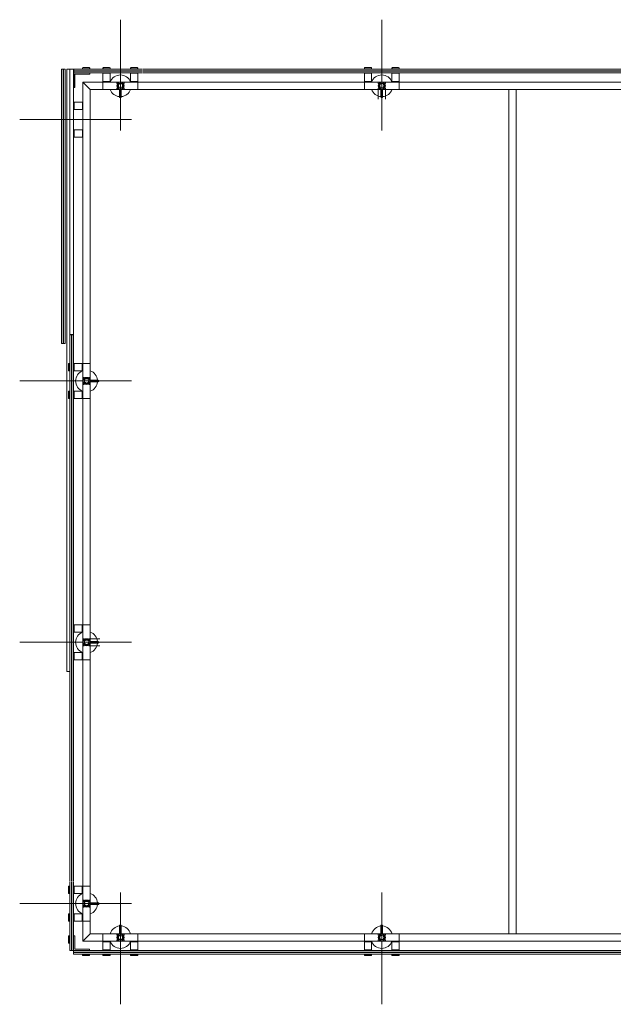
# Model space of a CAD drawing. Units: inches. Extents: x 11094 to 20559, y -2585 to 2405.
# Drawn here: x 14280 to 14360, y 1254 to 1388 of the extents above; entities that cross this region are included whole.
import ezdxf

# ---------------------------------------------------------------- set-up
doc = ezdxf.new("R2010")
doc.units = ezdxf.units.IN
doc.header["$MEASUREMENT"] = 0
doc.layers.add('C-GEN-2MEDIUM', color=1, linetype='Continuous', lineweight=13)

msp = doc.modelspace()

# ---------------------------------------------------------------- linework, layer by layer
at = {"layer": 'C-GEN-2MEDIUM'}
for p, q in [((14293.17218, 1372.87035), (14293.17218, 1387.92546)), ((14328.63617, 1372.87035), (14328.63617, 1387.92546)), ((14285.17308, 1381.21844), (14285.17308, 1343.96155)), ((14285.68534, 1381.21844), (14285.17308, 1381.21844)), ((14285.40951, 1381.21844), (14285.40951, 1343.96155)), ((14285.44891, 1381.21844), (14285.44891, 1343.96155)), ((14285.68534, 1381.21844), (14285.68534, 1343.96155)), ((14285.92177, 1381.21844), (14285.92177, 1299.49365)), ((14286.78866, 1381.21844), (14285.92177, 1381.21844)), ((14286.31581, 1380.70619), (14286.31581, 1381.21844)), ((14286.31581, 1381.21844), (14286.31581, 1299.49365)), ((14286.31581, 1371.44615), (14286.31581, 1380.66678)), ((14286.78866, 1381.21844), (14286.78866, 1345.18309)), ((14296.08811, 1381.21844), (14286.84777, 1381.21844)), ((14286.84777, 1380.70619), (14286.84777, 1381.21844)), ((14296.08811, 1380.98202), (14286.84777, 1380.98202)), ((14296.08811, 1380.94261), (14286.84777, 1380.94261)), ((14296.08811, 1380.70619), (14286.84777, 1380.70619)), ((14286.84777, 1380.70619), (14286.84777, 1378.73597)), ((14289.01501, 1380.70619), (14286.84777, 1380.70619)), ((14287.00539, 1378.73597), (14287.00539, 1380.54857)), ((14287.00539, 1380.54857), (14289.01501, 1380.54857)), ((14288.0299, 1381.33666), (14288.0299, 1381.27755)), ((14288.0299, 1381.27755), (14289.01501, 1381.27755)), ((14288.10871, 1381.41547), (14288.9362, 1381.41547)), ((14289.01501, 1381.27755), (14289.01501, 1381.33666)), ((14289.01501, 1380.54857), (14289.01501, 1380.70619)), ((14290.80791, 1381.27755), (14290.80791, 1381.33666)), ((14291.79303, 1381.27755), (14290.80791, 1381.27755)), ((14290.80791, 1380.64708), (14290.80791, 1379.54179)), ((14291.79303, 1380.64708), (14290.80791, 1380.64708)), ((14291.71422, 1381.41547), (14290.88672, 1381.41547)), ((14291.79303, 1381.33666), (14291.79303, 1381.27755)), ((14291.79303, 1379.54179), (14291.79303, 1380.64708)), ((14294.55134, 1381.27755), (14294.55134, 1381.33666)), ((14295.53645, 1381.27755), (14294.55134, 1381.27755)), ((14295.53645, 1380.64708), (14294.55134, 1380.64708)), ((14294.55134, 1380.64708), (14294.55134, 1379.54179)), ((14295.45764, 1381.41547), (14294.63014, 1381.41547)), ((14295.53645, 1381.33666), (14295.53645, 1381.27755)), ((14295.53645, 1379.54179), (14295.53645, 1380.64708)), ((14346.36816, 1381.21844), (14296.16692, 1381.21844)), ((14346.36816, 1380.98202), (14296.16692, 1380.98202)), ((14346.36816, 1380.94261), (14296.16692, 1380.94261)), ((14346.36816, 1380.70619), (14296.16692, 1380.70619)), ((14326.2719, 1381.27755), (14326.2719, 1381.33666)), ((14327.25701, 1381.27755), (14326.2719, 1381.27755)), ((14326.2719, 1380.64708), (14326.2719, 1379.54179)), ((14327.25701, 1380.64708), (14326.2719, 1380.64708)), ((14327.17821, 1381.41547), (14326.35071, 1381.41547)), ((14327.25701, 1381.33666), (14327.25701, 1381.27755)), ((14327.25701, 1379.54179), (14327.25701, 1380.64708)), ((14330.01532, 1381.27755), (14330.01532, 1381.33666)), ((14331.00044, 1381.27755), (14330.01532, 1381.27755)), ((14331.00044, 1380.64708), (14330.01532, 1380.64708)), ((14330.01532, 1380.64708), (14330.01532, 1379.54179)), ((14330.92163, 1381.41547), (14330.09413, 1381.41547)), ((14331.00044, 1381.33666), (14331.00044, 1381.27755)), ((14331.00044, 1379.54179), (14331.00044, 1380.64708)), ((14346.36816, 1381.21844), (14441.35255, 1381.21844)), ((14346.36816, 1380.98202), (14441.35255, 1380.98202)), ((14346.36816, 1380.94261), (14441.35255, 1380.94261)), ((14346.36816, 1380.70619), (14441.35255, 1380.70619)), ((14346.36816, 1379.46298), (14288.07128, 1379.46298)), ((14288.07128, 1379.46298), (14289.08791, 1378.44634)), ((14288.07128, 1321.16609), (14288.07128, 1379.46298)), ((14288.07128, 1379.46298), (14289.08791, 1378.44634)), ((14291.79303, 1379.54179), (14290.80791, 1379.54179)), ((14290.80791, 1379.46298), (14295.53645, 1379.46298)), ((14290.80791, 1379.46298), (14290.80791, 1378.44634)), ((14290.88672, 1379.46298), (14290.88672, 1379.54179)), ((14291.71422, 1379.46298), (14291.71422, 1379.54179)), ((14293.13278, 1378.95466), (14293.21159, 1378.95466)), ((14293.13278, 1378.95466), (14293.21159, 1378.95466)), ((14293.17218, 1378.91526), (14293.17218, 1378.99406)), ((14293.17218, 1378.91526), (14293.17218, 1378.99406)), ((14295.53645, 1379.54179), (14294.55134, 1379.54179)), ((14294.63014, 1379.46298), (14294.63014, 1379.54179)), ((14295.45764, 1379.46298), (14295.45764, 1379.54179)), ((14295.53645, 1379.46298), (14295.53645, 1378.44634)), ((14327.25701, 1379.54179), (14326.2719, 1379.54179)), ((14326.2719, 1379.46298), (14331.00044, 1379.46298)), ((14326.2719, 1379.46298), (14326.2719, 1378.44634)), ((14326.35071, 1379.46298), (14326.35071, 1379.54179)), ((14327.17821, 1379.46298), (14327.17821, 1379.54179)), ((14328.59677, 1378.95466), (14328.67557, 1378.95466)), ((14328.59677, 1378.95466), (14328.67557, 1378.95466)), ((14328.63617, 1378.91526), (14328.63617, 1378.99406)), ((14328.63617, 1378.91526), (14328.63617, 1378.99406)), ((14331.00044, 1379.54179), (14330.01532, 1379.54179)), ((14330.09413, 1379.46298), (14330.09413, 1379.54179)), ((14330.92163, 1379.46298), (14330.92163, 1379.54179)), ((14331.00044, 1379.46298), (14331.00044, 1378.44634)), ((14346.36816, 1379.46298), (14440.10934, 1379.46298)), ((14286.84777, 1378.73597), (14287.00539, 1378.73597)), ((14289.07215, 1338.40553), (14289.08791, 1378.44634)), ((14289.08791, 1378.44634), (14329.12873, 1378.4621)), ((14290.80791, 1378.44634), (14295.53645, 1378.44634)), ((14293.05791, 1378.44634), (14293.05791, 1377.42577)), ((14293.28645, 1377.42577), (14293.28645, 1378.44634)), ((14326.2719, 1378.44634), (14331.00044, 1378.44634)), ((14328.14361, 1378.4621), (14439.10847, 1378.4621)), ((14328.14361, 1378.4621), (14328.14361, 1377.14206)), ((14328.5219, 1378.44634), (14328.5219, 1377.42577)), ((14328.75044, 1377.42577), (14328.75044, 1378.44634)), ((14329.12873, 1378.4621), (14329.12873, 1377.14206)), ((14345.8764, 1263.87008), (14345.86013, 1378.4621)), ((14346.86151, 1263.87008), (14346.84524, 1378.4621)), ((14286.90688, 1376.72634), (14288.01217, 1376.72634)), ((14286.90688, 1375.74123), (14286.90688, 1376.72634)), ((14288.01217, 1375.74123), (14288.01217, 1376.72634)), ((14288.09098, 1376.64753), (14288.01217, 1376.64753)), ((14293.09731, 1377.38636), (14293.24705, 1377.38636)), ((14328.5613, 1377.38636), (14328.71104, 1377.38636)), ((14288.01217, 1375.74123), (14286.90688, 1375.74123)), ((14288.09098, 1375.82004), (14288.01217, 1375.82004)), ((14294.6639, 1374.36207), (14279.51028, 1374.36207)), ((14286.90688, 1371.99781), (14286.90688, 1372.98292)), ((14286.90688, 1372.98292), (14288.01217, 1372.98292)), ((14288.01217, 1371.99781), (14288.01217, 1372.98292)), ((14288.09098, 1372.90411), (14288.01217, 1372.90411)), ((14288.01217, 1371.99781), (14286.90688, 1371.99781)), ((14288.09098, 1372.07662), (14288.01217, 1372.07662)), ((14286.31581, 1345.18309), (14286.78866, 1345.18309)), ((14286.31581, 1321.16609), (14286.31581, 1345.14369)), ((14286.82807, 1345.14369), (14286.31581, 1345.14369)), ((14286.55224, 1321.16609), (14286.55224, 1345.14369)), ((14286.59164, 1321.16609), (14286.59164, 1345.14369)), ((14286.82807, 1321.16609), (14286.82807, 1345.14369)), ((14285.68534, 1343.96155), (14285.17308, 1343.96155)), ((14286.11879, 1340.35605), (14286.11879, 1341.18354)), ((14286.2567, 1341.26235), (14286.1976, 1341.26235)), ((14286.1976, 1340.27724), (14286.2567, 1340.27724)), ((14286.2567, 1340.27724), (14286.2567, 1341.26235)), ((14286.88717, 1341.26235), (14287.99247, 1341.26235)), ((14286.88717, 1340.27724), (14286.88717, 1341.26235)), ((14287.99247, 1340.27724), (14286.88717, 1340.27724)), ((14287.99247, 1340.27724), (14287.99247, 1341.26235)), ((14288.07128, 1341.18354), (14287.99247, 1341.18354)), ((14288.07128, 1340.35605), (14287.99247, 1340.35605)), ((14288.07128, 1341.26235), (14288.07128, 1336.53382)), ((14288.07128, 1341.26235), (14289.08791, 1341.26235)), ((14289.08791, 1341.26235), (14289.08791, 1336.53382)), ((14294.6639, 1338.89808), (14279.51028, 1338.89808)), ((14288.619, 1338.89808), (14288.54019, 1338.89808)), ((14288.619, 1338.89808), (14288.54019, 1338.89808)), ((14288.57959, 1338.93749), (14288.57959, 1338.85868)), ((14288.57959, 1338.93749), (14288.57959, 1338.85868)), ((14289.07215, 1302.94154), (14289.07215, 1339.39064)), ((14289.08791, 1339.01236), (14290.10849, 1339.01236)), ((14290.2267, 1338.97295), (14290.2267, 1338.82322)), ((14286.2567, 1337.51893), (14286.1976, 1337.51893)), ((14286.2567, 1336.53382), (14286.2567, 1337.51893)), ((14286.88717, 1336.53382), (14286.88717, 1337.51893)), ((14286.88717, 1337.51893), (14287.99247, 1337.51893)), ((14287.99247, 1336.53382), (14287.99247, 1337.51893)), ((14290.10849, 1338.78381), (14289.08791, 1338.78381)), ((14286.11879, 1336.61263), (14286.11879, 1337.44012)), ((14286.1976, 1336.53382), (14286.2567, 1336.53382)), ((14287.99247, 1336.53382), (14286.88717, 1336.53382)), ((14288.07128, 1337.44012), (14287.99247, 1337.44012)), ((14288.07128, 1336.61263), (14287.99247, 1336.61263)), ((14288.07128, 1336.53382), (14289.08791, 1336.53382)), ((14286.31581, 1321.16609), (14286.31581, 1270.96484)), ((14286.55224, 1321.16609), (14286.55224, 1270.96484)), ((14286.59164, 1321.16609), (14286.59164, 1270.96484)), ((14286.82807, 1321.16609), (14286.82807, 1270.96484)), ((14288.07128, 1321.16609), (14288.07128, 1262.8692)), ((14286.88717, 1305.79836), (14286.88717, 1304.81325)), ((14287.99247, 1305.79836), (14286.88717, 1305.79836)), ((14287.99247, 1305.79836), (14287.99247, 1304.81325)), ((14288.07128, 1305.71955), (14287.99247, 1305.71955)), ((14288.07128, 1301.06983), (14288.07128, 1305.79836)), ((14288.07128, 1305.79836), (14289.08791, 1305.79836)), ((14289.08791, 1301.06983), (14289.08791, 1305.79836)), ((14286.88717, 1304.81325), (14287.99247, 1304.81325)), ((14288.07128, 1304.89206), (14287.99247, 1304.89206)), ((14294.6639, 1303.4341), (14279.51028, 1303.4341)), ((14288.619, 1303.4341), (14288.54019, 1303.4341)), ((14288.619, 1303.4341), (14288.54019, 1303.4341)), ((14288.57959, 1303.39469), (14288.57959, 1303.4735)), ((14288.57959, 1303.39469), (14288.57959, 1303.4735)), ((14289.08791, 1263.88584), (14289.07215, 1303.92665)), ((14289.07215, 1303.92665), (14290.3922, 1303.92665)), ((14289.07215, 1302.94154), (14290.3922, 1302.94154)), ((14290.10849, 1303.54837), (14289.08791, 1303.54837)), ((14289.08791, 1303.31982), (14290.10849, 1303.31982)), ((14290.2267, 1303.35923), (14290.2267, 1303.50896)), ((14287.99247, 1302.05494), (14286.88717, 1302.05494)), ((14286.88717, 1302.05494), (14286.88717, 1301.06983)), ((14287.99247, 1302.05494), (14287.99247, 1301.06983)), ((14288.07128, 1301.97613), (14287.99247, 1301.97613)), ((14286.88717, 1301.06983), (14287.99247, 1301.06983)), ((14288.07128, 1301.14864), (14287.99247, 1301.14864)), ((14288.07128, 1301.06983), (14289.08791, 1301.06983)), ((14285.92177, 1299.49365), (14286.31581, 1299.49365)), ((14286.31581, 1270.88603), (14286.31581, 1261.62599)), ((14286.55224, 1270.88603), (14286.55224, 1261.62599)), ((14286.59164, 1270.88603), (14286.59164, 1261.62599)), ((14286.82807, 1270.88603), (14286.82807, 1261.62599)), ((14286.11879, 1270.25556), (14286.11879, 1269.42807)), ((14286.1976, 1270.33437), (14286.2567, 1270.33437)), ((14286.2567, 1270.33437), (14286.2567, 1269.34926)), ((14286.88717, 1270.33437), (14286.88717, 1269.34926)), ((14287.99247, 1270.33437), (14286.88717, 1270.33437)), ((14287.99247, 1270.33437), (14287.99247, 1269.34926)), ((14288.07128, 1270.25556), (14287.99247, 1270.25556)), ((14288.07128, 1269.42807), (14287.99247, 1269.42807)), ((14288.07128, 1265.60584), (14288.07128, 1270.33437)), ((14288.07128, 1270.33437), (14289.08791, 1270.33437)), ((14289.08791, 1265.60584), (14289.08791, 1270.33437)), ((14293.17218, 1269.46183), (14293.17218, 1254.30821)), ((14328.63617, 1269.46183), (14328.63617, 1254.30821)), ((14286.2567, 1269.34926), (14286.1976, 1269.34926)), ((14286.88717, 1269.34926), (14287.99247, 1269.34926)), ((14290.207, 1268.08438), (14289.08791, 1268.08438)), ((14290.2464, 1267.89524), (14290.2464, 1268.04497)), ((14294.6639, 1267.97011), (14279.51028, 1267.97011)), ((14288.619, 1267.97011), (14288.54019, 1267.97011)), ((14288.619, 1267.97011), (14288.54019, 1267.97011)), ((14288.57959, 1267.9307), (14288.57959, 1268.00951)), ((14288.57959, 1267.9307), (14288.57959, 1268.00951)), ((14289.08791, 1267.85583), (14290.207, 1267.85583)), ((14286.11879, 1266.51214), (14286.11879, 1265.68465)), ((14286.1976, 1266.59095), (14286.2567, 1266.59095)), ((14286.2567, 1265.60584), (14286.1976, 1265.60584)), ((14286.2567, 1266.59095), (14286.2567, 1265.60584)), ((14287.99247, 1266.59095), (14286.88717, 1266.59095)), ((14286.88717, 1266.59095), (14286.88717, 1265.60584)), ((14286.88717, 1265.60584), (14287.99247, 1265.60584)), ((14287.99247, 1266.59095), (14287.99247, 1265.60584)), ((14288.07128, 1266.51214), (14287.99247, 1266.51214)), ((14288.07128, 1265.68465), (14287.99247, 1265.68465)), ((14288.07128, 1265.60584), (14289.08791, 1265.60584)), ((14293.05791, 1263.88584), (14293.05791, 1265.00492)), ((14293.09731, 1265.04433), (14293.24705, 1265.04433)), ((14293.28645, 1265.00492), (14293.28645, 1263.88584)), ((14328.5219, 1263.88584), (14328.5219, 1265.00492)), ((14328.5613, 1265.04433), (14328.71104, 1265.04433)), ((14328.75044, 1265.00492), (14328.75044, 1263.88584)), ((14286.11879, 1262.68991), (14286.11879, 1263.51741)), ((14286.2567, 1263.59621), (14286.1976, 1263.59621)), ((14286.2567, 1262.6111), (14286.2567, 1263.59621)), ((14286.82807, 1261.62599), (14286.82807, 1263.59621)), ((14286.82807, 1263.59621), (14286.98568, 1263.59621)), ((14286.98568, 1263.59621), (14286.98568, 1261.78361)), ((14288.07128, 1262.8692), (14289.08791, 1263.88584)), ((14288.07128, 1262.8692), (14289.08791, 1263.88584)), ((14346.36816, 1262.8692), (14288.07128, 1262.8692)), ((14289.08791, 1263.88584), (14329.12873, 1263.87008)), ((14290.80791, 1262.8692), (14290.80791, 1263.88584)), ((14290.80791, 1263.88584), (14295.53645, 1263.88584)), ((14290.80791, 1262.8692), (14295.53645, 1262.8692)), ((14291.79303, 1262.79039), (14290.80791, 1262.79039)), ((14290.80791, 1261.6851), (14290.80791, 1262.79039)), ((14290.88672, 1262.8692), (14290.88672, 1262.79039)), ((14291.71422, 1262.8692), (14291.71422, 1262.79039)), ((14291.79303, 1262.79039), (14291.79303, 1261.6851)), ((14293.13278, 1263.37752), (14293.21159, 1263.37752)), ((14293.13278, 1263.37752), (14293.21159, 1263.37752)), ((14293.17218, 1263.41692), (14293.17218, 1263.33812)), ((14293.17218, 1263.41692), (14293.17218, 1263.33812)), ((14295.53645, 1262.79039), (14294.55134, 1262.79039)), ((14294.55134, 1261.6851), (14294.55134, 1262.79039)), ((14294.63014, 1262.8692), (14294.63014, 1262.79039)), ((14295.45764, 1262.8692), (14295.45764, 1262.79039)), ((14295.53645, 1262.8692), (14295.53645, 1263.88584)), ((14295.53645, 1262.79039), (14295.53645, 1261.6851)), ((14326.2719, 1262.8692), (14326.2719, 1263.88584)), ((14326.2719, 1263.88584), (14331.00044, 1263.88584)), ((14326.2719, 1262.8692), (14331.00044, 1262.8692)), ((14327.25701, 1262.79039), (14326.2719, 1262.79039)), ((14326.2719, 1261.6851), (14326.2719, 1262.79039)), ((14326.35071, 1262.8692), (14326.35071, 1262.79039)), ((14327.17821, 1262.8692), (14327.17821, 1262.79039)), ((14327.25701, 1262.79039), (14327.25701, 1261.6851)), ((14328.14361, 1263.87008), (14439.12817, 1263.87008)), ((14328.59677, 1263.37752), (14328.67557, 1263.37752)), ((14328.59677, 1263.37752), (14328.67557, 1263.37752)), ((14328.63617, 1263.41692), (14328.63617, 1263.33812)), ((14328.63617, 1263.41692), (14328.63617, 1263.33812)), ((14331.00044, 1262.79039), (14330.01532, 1262.79039)), ((14330.01532, 1261.6851), (14330.01532, 1262.79039)), ((14330.09413, 1262.8692), (14330.09413, 1262.79039)), ((14330.92163, 1262.8692), (14330.92163, 1262.79039)), ((14331.00044, 1262.8692), (14331.00044, 1263.88584)), ((14331.00044, 1262.79039), (14331.00044, 1261.6851)), ((14346.36816, 1262.8692), (14440.12904, 1262.8692)), ((14286.1976, 1262.6111), (14286.2567, 1262.6111)), ((14286.31581, 1261.62599), (14286.82807, 1261.62599)), ((14346.36816, 1261.62599), (14286.67045, 1261.62599)), ((14286.86747, 1261.62599), (14286.71629, 1261.62599)), ((14286.82807, 1261.11374), (14286.82807, 1261.62599)), ((14288.99531, 1261.62599), (14286.82807, 1261.62599)), ((14346.52578, 1261.38957), (14286.82807, 1261.38957)), ((14346.52578, 1261.35016), (14286.82807, 1261.35016)), ((14286.98568, 1261.78361), (14288.99531, 1261.78361)), ((14288.99531, 1261.78361), (14288.99531, 1261.62599)), ((14291.79303, 1261.6851), (14290.80791, 1261.6851)), ((14295.53645, 1261.6851), (14294.55134, 1261.6851)), ((14327.25701, 1261.6851), (14326.2719, 1261.6851)), ((14331.00044, 1261.6851), (14330.01532, 1261.6851)), ((14346.36816, 1261.62599), (14441.37225, 1261.62599)), ((14346.36816, 1261.38957), (14441.37225, 1261.38957)), ((14346.36816, 1261.35016), (14441.37225, 1261.35016)), ((14346.52578, 1261.11374), (14286.82807, 1261.11374)), ((14288.0102, 1260.99552), (14288.0102, 1261.05463)), ((14288.0102, 1261.05463), (14288.99531, 1261.05463)), ((14288.08901, 1260.91671), (14288.9165, 1260.91671)), ((14288.99531, 1261.05463), (14288.99531, 1260.99552)), ((14290.80791, 1261.05463), (14290.80791, 1260.99552)), ((14291.79303, 1261.05463), (14290.80791, 1261.05463)), ((14291.71422, 1260.91671), (14290.88672, 1260.91671)), ((14291.79303, 1260.99552), (14291.79303, 1261.05463)), ((14294.55134, 1261.05463), (14294.55134, 1260.99552)), ((14295.53645, 1261.05463), (14294.55134, 1261.05463)), ((14295.45764, 1260.91671), (14294.63014, 1260.91671)), ((14295.53645, 1260.99552), (14295.53645, 1261.05463)), ((14326.2719, 1261.05463), (14326.2719, 1260.99552)), ((14327.25701, 1261.05463), (14326.2719, 1261.05463)), ((14327.17821, 1260.91671), (14326.35071, 1260.91671)), ((14327.25701, 1260.99552), (14327.25701, 1261.05463)), ((14330.01532, 1261.05463), (14330.01532, 1260.99552)), ((14331.00044, 1261.05463), (14330.01532, 1261.05463)), ((14330.92163, 1260.91671), (14330.09413, 1260.91671)), ((14331.00044, 1260.99552), (14331.00044, 1261.05463)), ((14346.36816, 1261.11374), (14441.37225, 1261.11374))]:
    msp.add_line(p, q, dxfattribs=at)
for points in [[(14288.0299, 1381.27755), (14288.0299, 1381.21844), (14289.01501, 1381.21844), (14289.01501, 1381.27755)], [(14291.79303, 1381.27755), (14291.79303, 1381.21844), (14290.80791, 1381.21844), (14290.80791, 1381.27755)], [(14291.79303, 1380.70619), (14291.79303, 1380.64708), (14290.80791, 1380.64708), (14290.80791, 1380.70619)], [(14295.53645, 1381.27755), (14295.53645, 1381.21844), (14294.55134, 1381.21844), (14294.55134, 1381.27755)], [(14295.53645, 1380.70619), (14295.53645, 1380.64708), (14294.55134, 1380.64708), (14294.55134, 1380.70619)], [(14327.25701, 1381.27755), (14327.25701, 1381.21844), (14326.2719, 1381.21844), (14326.2719, 1381.27755)], [(14327.25701, 1380.70619), (14327.25701, 1380.64708), (14326.2719, 1380.64708), (14326.2719, 1380.70619)], [(14331.00044, 1381.27755), (14331.00044, 1381.21844), (14330.01532, 1381.21844), (14330.01532, 1381.27755)], [(14331.00044, 1380.70619), (14331.00044, 1380.64708), (14330.01532, 1380.64708), (14330.01532, 1380.70619)], [(14286.84777, 1375.74123), (14286.90688, 1375.74123), (14286.90688, 1376.72634), (14286.84777, 1376.72634)], [(14286.84777, 1371.99781), (14286.90688, 1371.99781), (14286.90688, 1372.98292), (14286.84777, 1372.98292)], [(14286.2567, 1340.27724), (14286.31581, 1340.27724), (14286.31581, 1341.26235), (14286.2567, 1341.26235)], [(14286.82807, 1340.27724), (14286.88717, 1340.27724), (14286.88717, 1341.26235), (14286.82807, 1341.26235)], [(14286.2567, 1336.53382), (14286.31581, 1336.53382), (14286.31581, 1337.51893), (14286.2567, 1337.51893)], [(14286.82807, 1336.53382), (14286.88717, 1336.53382), (14286.88717, 1337.51893), (14286.82807, 1337.51893)], [(14286.82807, 1305.79836), (14286.88717, 1305.79836), (14286.88717, 1304.81325), (14286.82807, 1304.81325)], [(14286.82807, 1302.05494), (14286.88717, 1302.05494), (14286.88717, 1301.06983), (14286.82807, 1301.06983)], [(14286.2567, 1270.33437), (14286.31581, 1270.33437), (14286.31581, 1269.34926), (14286.2567, 1269.34926)], [(14286.82807, 1270.33437), (14286.88717, 1270.33437), (14286.88717, 1269.34926), (14286.82807, 1269.34926)], [(14286.2567, 1266.59095), (14286.31581, 1266.59095), (14286.31581, 1265.60584), (14286.2567, 1265.60584)], [(14286.82807, 1266.59095), (14286.88717, 1266.59095), (14286.88717, 1265.60584), (14286.82807, 1265.60584)], [(14286.2567, 1262.6111), (14286.31581, 1262.6111), (14286.31581, 1263.59621), (14286.2567, 1263.59621)], [(14291.79303, 1261.62599), (14291.79303, 1261.6851), (14290.80791, 1261.6851), (14290.80791, 1261.62599)], [(14295.53645, 1261.62599), (14295.53645, 1261.6851), (14294.55134, 1261.6851), (14294.55134, 1261.62599)], [(14327.25701, 1261.62599), (14327.25701, 1261.6851), (14326.2719, 1261.6851), (14326.2719, 1261.62599)], [(14331.00044, 1261.62599), (14331.00044, 1261.6851), (14330.01532, 1261.6851), (14330.01532, 1261.62599)], [(14288.0102, 1261.05463), (14288.0102, 1261.11374), (14288.99531, 1261.11374), (14288.99531, 1261.05463)], [(14291.79303, 1261.05463), (14291.79303, 1261.11374), (14290.80791, 1261.11374), (14290.80791, 1261.05463)], [(14295.53645, 1261.05463), (14295.53645, 1261.11374), (14294.55134, 1261.11374), (14294.55134, 1261.05463)], [(14327.25701, 1261.05463), (14327.25701, 1261.11374), (14326.2719, 1261.11374), (14326.2719, 1261.05463)], [(14331.00044, 1261.05463), (14331.00044, 1261.11374), (14330.01532, 1261.11374), (14330.01532, 1261.05463)]]:
    msp.add_lwpolyline(points, close=True, dxfattribs=at)
at = {"layer": 'C-GEN-2MEDIUM', "linetype": 'Continuous', "lineweight": 15}
for points in [[(14292.80769, 1378.6946), (14292.80769, 1379.21472), (14292.69195, 1379.26148, -0.305730681), (14292.67963, 1379.27975), (14292.67963, 1379.42751, -0.414213562), (14292.69933, 1379.44722), (14293.64503, 1379.44722, -0.414213562), (14293.66474, 1379.42751), (14293.66474, 1379.27975, -0.305730681), (14293.65241, 1379.26148), (14293.53667, 1379.21472), (14293.53667, 1378.6946), (14293.65241, 1378.64784, -0.305730681), (14293.66474, 1378.62957), (14293.66474, 1378.48181, -0.414213562), (14293.64503, 1378.4621), (14293.28645, 1378.4621), (14293.28645, 1377.42577, -0.414213562), (14293.24705, 1377.38636), (14293.09731, 1377.38636, -0.414213562), (14293.05791, 1377.42577), (14293.05791, 1378.4621), (14292.69933, 1378.4621, -0.414213562), (14292.67963, 1378.48181), (14292.67963, 1378.62957, -0.305730681), (14292.69195, 1378.64784)], [(14293.23963, 1378.6872), (14293.31006, 1378.66156), (14293.36431, 1378.5841, 1), (14293.45469, 1378.64738), (14293.40044, 1378.72485), (14293.40044, 1378.79981, 0.307192319), (14293.40044, 1379.10951), (14293.40044, 1379.18447), (14293.45469, 1379.26194, 1), (14293.36431, 1379.32522), (14293.31006, 1379.24776), (14293.23963, 1379.22212, 0.124141076), (14293.10474, 1379.22212), (14293.0343, 1379.24776), (14292.98006, 1379.32522, 1), (14292.88968, 1379.26194), (14292.94392, 1379.18447), (14292.94392, 1379.10951, 0.307192319), (14292.94392, 1378.79981), (14292.94392, 1378.72485), (14292.88968, 1378.64738, 1), (14292.98006, 1378.5841), (14293.0343, 1378.66156), (14293.10474, 1378.6872, 0.124141076)], [(14328.27168, 1378.6946), (14328.27168, 1379.21472), (14328.15594, 1379.26148, -0.305730681), (14328.14361, 1379.27975), (14328.14361, 1379.42751, -0.414213562), (14328.16332, 1379.44722), (14329.10902, 1379.44722, -0.414213562), (14329.12873, 1379.42751), (14329.12873, 1379.27975, -0.305730681), (14329.1164, 1379.26148), (14329.00066, 1379.21472), (14329.00066, 1378.6946), (14329.1164, 1378.64784, -0.305730681), (14329.12873, 1378.62957), (14329.12873, 1378.48181, -0.414213562), (14329.10902, 1378.4621), (14328.75044, 1378.4621), (14328.75044, 1377.42577, -0.414213562), (14328.71104, 1377.38636), (14328.5613, 1377.38636, -0.414213562), (14328.5219, 1377.42577), (14328.5219, 1378.4621), (14328.16332, 1378.4621, -0.414213562), (14328.14361, 1378.48181), (14328.14361, 1378.62957, -0.305730681), (14328.15594, 1378.64784)], [(14328.70361, 1378.6872), (14328.77405, 1378.66156), (14328.8283, 1378.5841, 1), (14328.91867, 1378.64738), (14328.86443, 1378.72485), (14328.86443, 1378.79981, 0.307192319), (14328.86443, 1379.10951), (14328.86443, 1379.18447), (14328.91867, 1379.26194, 1), (14328.8283, 1379.32522), (14328.77405, 1379.24776), (14328.70361, 1379.22212, 0.124141076), (14328.56873, 1379.22212), (14328.49829, 1379.24776), (14328.44404, 1379.32522, 1), (14328.35366, 1379.26194), (14328.40791, 1379.18447), (14328.40791, 1379.10951, 0.307192319), (14328.40791, 1378.79981), (14328.40791, 1378.72485), (14328.35366, 1378.64738, 1), (14328.44404, 1378.5841), (14328.49829, 1378.66156), (14328.56873, 1378.6872, 0.124141076)], [(14288.83965, 1339.26258), (14288.31953, 1339.26258), (14288.27277, 1339.37832, 0.305730681), (14288.2545, 1339.39064), (14288.10674, 1339.39064, 0.414213562), (14288.08704, 1339.37094), (14288.08704, 1338.42523, 0.414213562), (14288.10674, 1338.40553), (14288.2545, 1338.40553, 0.305730681), (14288.27277, 1338.41785), (14288.31953, 1338.53359), (14288.83965, 1338.53359), (14288.88642, 1338.41785, 0.305730681), (14288.90468, 1338.40553), (14289.05245, 1338.40553, 0.414213562), (14289.07215, 1338.42523), (14289.07215, 1338.78381), (14290.10849, 1338.78381, 0.185241937), (14290.2267, 1338.82322), (14290.2267, 1338.97295, 0.185241934), (14290.10849, 1339.01236), (14289.07215, 1339.01236), (14289.07215, 1339.37094, 0.414213562), (14289.05245, 1339.39064), (14288.90468, 1339.39064, 0.305730681), (14288.88642, 1339.37832)], [(14288.84705, 1338.83064), (14288.87269, 1338.7602), (14288.95016, 1338.70596, -1), (14288.88687, 1338.61558), (14288.80941, 1338.66982), (14288.73445, 1338.66982, -0.307192319), (14288.42474, 1338.66982), (14288.34978, 1338.66982), (14288.27231, 1338.61558, -1), (14288.20903, 1338.70596), (14288.2865, 1338.7602), (14288.31214, 1338.83064, -0.124141076), (14288.31214, 1338.96553), (14288.2865, 1339.03597), (14288.20903, 1339.09021, -1), (14288.27231, 1339.18059), (14288.34978, 1339.12635), (14288.42474, 1339.12635, -0.307192319), (14288.73445, 1339.12635), (14288.80941, 1339.12635), (14288.88687, 1339.18059, -1), (14288.95016, 1339.09021), (14288.87269, 1339.03597), (14288.84705, 1338.96553, -0.124141076)], [(14288.83965, 1303.0696), (14288.31953, 1303.0696), (14288.27277, 1302.95386, -0.305730681), (14288.2545, 1302.94154), (14288.10674, 1302.94154, -0.414213562), (14288.08704, 1302.96124), (14288.08704, 1303.90695, -0.414213562), (14288.10674, 1303.92665), (14288.2545, 1303.92665, -0.305730681), (14288.27277, 1303.91433), (14288.31953, 1303.79859), (14288.83965, 1303.79859), (14288.88642, 1303.91433, -0.305730681), (14288.90468, 1303.92665), (14289.05245, 1303.92665, -0.414213562), (14289.07215, 1303.90695), (14289.07215, 1303.54837), (14290.10849, 1303.54837, -0.185241937), (14290.2267, 1303.50896), (14290.2267, 1303.35923, -0.185241934), (14290.10849, 1303.31982), (14289.07215, 1303.31982), (14289.07215, 1302.96124, -0.414213562), (14289.05245, 1302.94154), (14288.90468, 1302.94154, -0.305730681), (14288.88642, 1302.95386)], [(14288.84705, 1303.50154), (14288.87269, 1303.57198), (14288.95016, 1303.62622, 1), (14288.88687, 1303.7166), (14288.80941, 1303.66236), (14288.73445, 1303.66236, 0.307192319), (14288.42474, 1303.66236), (14288.34978, 1303.66236), (14288.27231, 1303.7166, 1), (14288.20903, 1303.62622), (14288.2865, 1303.57198), (14288.31214, 1303.50154, 0.124141076), (14288.31214, 1303.36665), (14288.2865, 1303.29621), (14288.20903, 1303.24197, 1), (14288.27231, 1303.15159), (14288.34978, 1303.20583), (14288.42474, 1303.20583, 0.307192319), (14288.73445, 1303.20583), (14288.80941, 1303.20583), (14288.88687, 1303.15159, 1), (14288.95016, 1303.24197), (14288.87269, 1303.29621), (14288.84705, 1303.36665, 0.124141076)], [(14288.83965, 1267.60562), (14288.31953, 1267.60562), (14288.27277, 1267.48987, -0.305730681), (14288.2545, 1267.47755), (14288.10674, 1267.47755, -0.414213562), (14288.08704, 1267.49725), (14288.08704, 1268.44296, -0.414213562), (14288.10674, 1268.46266), (14288.2545, 1268.46266, -0.305730681), (14288.27277, 1268.45034), (14288.31953, 1268.3346), (14288.83965, 1268.3346), (14288.88642, 1268.45034, -0.305730681), (14288.90468, 1268.46266), (14289.05245, 1268.46266, -0.414213562), (14289.07215, 1268.44296), (14289.07215, 1268.08438), (14290.207, 1268.08438, -0.414213562), (14290.2464, 1268.04497), (14290.2464, 1267.89524, -0.414213562), (14290.207, 1267.85583), (14289.07215, 1267.85583), (14289.07215, 1267.49725, -0.414213562), (14289.05245, 1267.47755), (14288.90468, 1267.47755, -0.305730681), (14288.88642, 1267.48987)], [(14288.84705, 1268.03755), (14288.87269, 1268.10799), (14288.95016, 1268.16223, 1), (14288.88687, 1268.25261), (14288.80941, 1268.19837), (14288.73445, 1268.19837, 0.307192319), (14288.42474, 1268.19837), (14288.34978, 1268.19837), (14288.27231, 1268.25261, 1), (14288.20903, 1268.16223), (14288.2865, 1268.10799), (14288.31214, 1268.03755, 0.124141076), (14288.31214, 1267.90266), (14288.2865, 1267.83222), (14288.20903, 1267.77798, 1), (14288.27231, 1267.6876), (14288.34978, 1267.74185), (14288.42474, 1267.74185, 0.307192319), (14288.73445, 1267.74185), (14288.80941, 1267.74185), (14288.88687, 1267.6876, 1), (14288.95016, 1267.77798), (14288.87269, 1267.83222), (14288.84705, 1267.90266, 0.124141076)], [(14292.80769, 1263.63758), (14292.80769, 1263.11746), (14292.69195, 1263.0707, 0.305730681), (14292.67963, 1263.05243), (14292.67963, 1262.90467, 0.414213562), (14292.69933, 1262.88496), (14293.64503, 1262.88496, 0.414213562), (14293.66474, 1262.90467), (14293.66474, 1263.05243, 0.305730681), (14293.65241, 1263.0707), (14293.53667, 1263.11746), (14293.53667, 1263.63758), (14293.65241, 1263.68434, 0.305730681), (14293.66474, 1263.70261), (14293.66474, 1263.85037, 0.414213562), (14293.64503, 1263.87008), (14293.28645, 1263.87008), (14293.28645, 1265.00492, 0.414213562), (14293.24705, 1265.04433), (14293.09731, 1265.04433, 0.414213562), (14293.05791, 1265.00492), (14293.05791, 1263.87008), (14292.69933, 1263.87008, 0.414213562), (14292.67963, 1263.85037), (14292.67963, 1263.70261, 0.305730681), (14292.69195, 1263.68434)], [(14328.27168, 1263.63758), (14328.27168, 1263.11746), (14328.15594, 1263.0707, 0.305730681), (14328.14361, 1263.05243), (14328.14361, 1262.90467, 0.414213562), (14328.16332, 1262.88496), (14329.10902, 1262.88496, 0.414213562), (14329.12873, 1262.90467), (14329.12873, 1263.05243, 0.305730681), (14329.1164, 1263.0707), (14329.00066, 1263.11746), (14329.00066, 1263.63758), (14329.1164, 1263.68434, 0.305730681), (14329.12873, 1263.70261), (14329.12873, 1263.85037, 0.414213562), (14329.10902, 1263.87008), (14328.75044, 1263.87008), (14328.75044, 1265.00492, 0.414213562), (14328.71104, 1265.04433), (14328.5613, 1265.04433, 0.414213562), (14328.5219, 1265.00492), (14328.5219, 1263.87008), (14328.16332, 1263.87008, 0.414213562), (14328.14361, 1263.85037), (14328.14361, 1263.70261, 0.305730681), (14328.15594, 1263.68434)], [(14293.23963, 1263.64498), (14293.31006, 1263.67062), (14293.36431, 1263.74808, -1), (14293.45469, 1263.6848), (14293.40044, 1263.60733), (14293.40044, 1263.53237, -0.307192319), (14293.40044, 1263.22267), (14293.40044, 1263.14771), (14293.45469, 1263.07024, -1), (14293.36431, 1263.00696), (14293.31006, 1263.08442), (14293.23963, 1263.11006, -0.124141076), (14293.10474, 1263.11006), (14293.0343, 1263.08442), (14292.98006, 1263.00696, -1), (14292.88968, 1263.07024), (14292.94392, 1263.14771), (14292.94392, 1263.22267, -0.307192319), (14292.94392, 1263.53237), (14292.94392, 1263.60733), (14292.88968, 1263.6848, -1), (14292.98006, 1263.74808), (14293.0343, 1263.67062), (14293.10474, 1263.64498, -0.124141076)], [(14328.70361, 1263.64498), (14328.77405, 1263.67062), (14328.8283, 1263.74808, -1), (14328.91867, 1263.6848), (14328.86443, 1263.60733), (14328.86443, 1263.53237, -0.307192319), (14328.86443, 1263.22267), (14328.86443, 1263.14771), (14328.91867, 1263.07024, -1), (14328.8283, 1263.00696), (14328.77405, 1263.08442), (14328.70361, 1263.11006, -0.124141076), (14328.56873, 1263.11006), (14328.49829, 1263.08442), (14328.44404, 1263.00696, -1), (14328.35366, 1263.07024), (14328.40791, 1263.14771), (14328.40791, 1263.22267, -0.307192319), (14328.40791, 1263.53237), (14328.40791, 1263.60733), (14328.35366, 1263.6848, -1), (14328.44404, 1263.74808), (14328.49829, 1263.67062), (14328.56873, 1263.64498, -0.124141076)]]:
    msp.add_lwpolyline(points, format="xyb", close=True, dxfattribs=at)
at = {"layer": 'C-GEN-2MEDIUM'}
for centre in [(14293.17218, 1378.95466), (14328.63617, 1378.95466), (14288.57959, 1338.89808), (14288.57959, 1303.4341), (14288.57959, 1267.97011), (14293.17218, 1263.37752), (14328.63617, 1263.37752)]:
    msp.add_circle(centre, 0.49256, dxfattribs=at)
for centre, radius, start, end in [((14288.10871, 1381.33666), 0.07881, 90, 180), ((14288.9362, 1381.33666), 0.07881, 0, 90), ((14290.88672, 1381.33666), 0.07881, 90, 180), ((14291.71422, 1381.33666), 0.07881, 0, 90), ((14293.17218, 1378.95466), 1.47767, 20.120764, 159.879236), ((14294.63014, 1381.33666), 0.07881, 90, 180), ((14295.45764, 1381.33666), 0.07881, 0, 90), ((14326.35071, 1381.33666), 0.07881, 90, 180), ((14327.17821, 1381.33666), 0.07881, 0, 90), ((14328.63617, 1378.95466), 1.47767, 20.120764, 159.879236), ((14330.09413, 1381.33666), 0.07881, 90, 180), ((14330.92163, 1381.33666), 0.07881, 0, 90), ((14293.17218, 1378.95466), 1.47767, 200.120764, 265.564698), ((14293.17218, 1378.95466), 1.47767, 274.4353019, 339.879236), ((14328.63617, 1378.95466), 1.47767, 200.120764, 265.564698), ((14328.63617, 1378.95466), 1.47767, 274.4353019, 339.879236), ((14293.09731, 1377.42577), 0.0394, 180, 270), ((14293.24705, 1377.42577), 0.0394, 270, 0), ((14328.5613, 1377.42577), 0.0394, 180, 270), ((14328.71104, 1377.42577), 0.0394, 270, 0), ((14286.1976, 1341.18354), 0.07881, 90, 180), ((14286.1976, 1340.35605), 0.07881, 180, 270), ((14288.57959, 1338.89808), 1.47767, 110.120764, 249.879236), ((14288.57959, 1338.89808), 1.47767, 4.435302, 69.879236), ((14290.11624, 1338.83859), 0.17394, 50.5758096, 92.5542927), ((14286.1976, 1337.44012), 0.07881, 90, 180), ((14288.57959, 1338.89808), 1.47767, 290.120764, 355.5646981), ((14290.11624, 1338.95758), 0.17394, 267.4457073, 309.4241899), ((14286.1976, 1336.61263), 0.07881, 180, 270), ((14288.57959, 1303.4341), 1.47767, 110.120764, 249.879236), ((14288.57959, 1303.4341), 1.47767, 4.4353019, 69.879236), ((14288.57959, 1303.4341), 1.47767, 290.120764, 355.564698), ((14290.11624, 1303.3746), 0.17394, 50.5758101, 92.5542927), ((14290.11624, 1303.49359), 0.17394, 267.4457073, 309.4241904), ((14286.1976, 1270.25556), 0.07881, 90, 180), ((14286.1976, 1269.42807), 0.07881, 180, 270), ((14288.57959, 1267.97011), 1.47767, 110.120764, 249.879236), ((14288.58062, 1267.94795), 1.49814, 5.2248875, 70.2076098), ((14290.207, 1268.04497), 0.0394, 0, 90), ((14288.58062, 1267.99226), 1.49814, 289.7923902, 354.7751125), ((14290.207, 1267.89524), 0.0394, 270, 0), ((14286.1976, 1266.51214), 0.07881, 90, 180), ((14286.1976, 1265.68465), 0.07881, 180, 270), ((14293.28651, 1263.38167), 1.58418, 98.296906, 161.4429685), ((14293.09731, 1265.00492), 0.0394, 90, 180), ((14293.24705, 1265.00492), 0.0394, 0, 90), ((14293.05785, 1263.38167), 1.58418, 18.5570315, 81.703094), ((14328.7505, 1263.38167), 1.58418, 98.296906, 161.4429685), ((14328.5613, 1265.00492), 0.0394, 90, 180), ((14328.71104, 1265.00492), 0.0394, 0, 90), ((14328.52184, 1263.38167), 1.58418, 18.5570315, 81.703094), ((14286.1976, 1263.51741), 0.07881, 90, 180), ((14286.1976, 1262.68991), 0.07881, 180, 270), ((14293.17218, 1263.37752), 1.47767, 200.120764, 339.879236), ((14328.63617, 1263.37752), 1.47767, 200.120764, 339.879236), ((14288.08901, 1260.99552), 0.07881, 180, 270), ((14288.9165, 1260.99552), 0.07881, 270, 0), ((14290.88672, 1260.99552), 0.07881, 180, 270), ((14291.71422, 1260.99552), 0.07881, 270, 0), ((14294.63014, 1260.99552), 0.07881, 180, 270), ((14295.45764, 1260.99552), 0.07881, 270, 0), ((14326.35071, 1260.99552), 0.07881, 180, 270), ((14327.17821, 1260.99552), 0.07881, 270, 0), ((14330.09413, 1260.99552), 0.07881, 180, 270), ((14330.92163, 1260.99552), 0.07881, 270, 0)]:
    msp.add_arc(centre, radius, start, end, dxfattribs=at)

doc.saveas('drawing.dxf')
